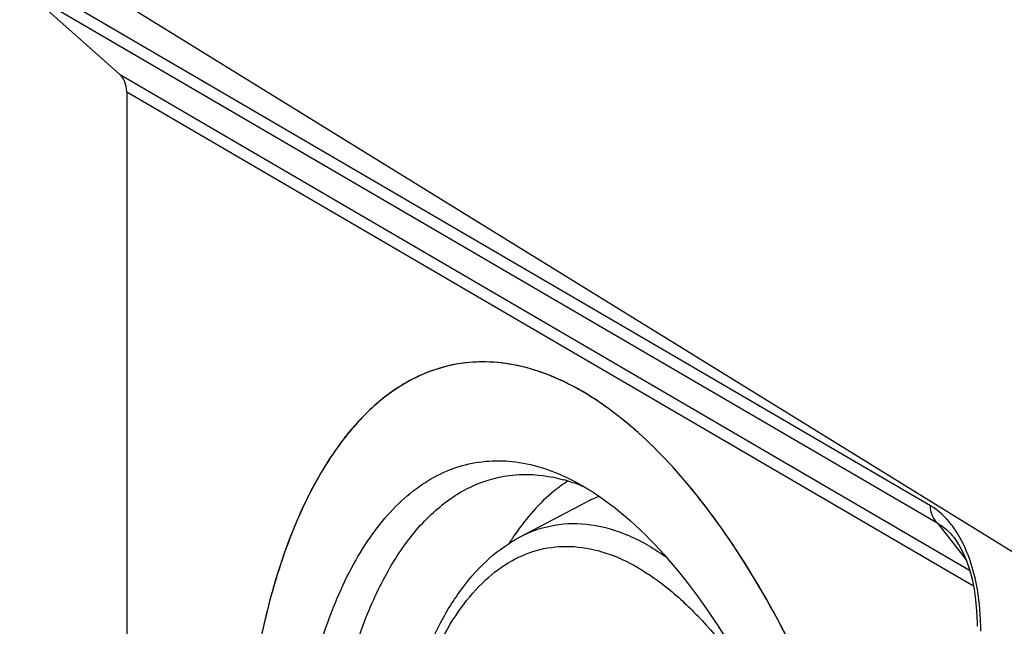
# Model space of a CAD drawing. Units: millimetres. Extents: x -3 to 844, y 0 to 594.
# Drawn here: x 23 to 40, y 533 to 543 of the extents above; entities that cross this region are included whole.
import ezdxf

# ---------------------------------------------------------------- set-up
doc = ezdxf.new("R2010")
doc.units = ezdxf.units.MM
doc.header["$LTSCALE"] = 46.255
doc.layers.get('0').update_dxf_attribs({"linetype": 'CONTINUOUS'})
for name, color, linetype in [('AUSFORMSCHRAEGEN', 7, 'CONTINUOUS'), ('BEZUGSACHSEN', 7, 'CONTINUOUS'), ('FASEN', 7, 'CONTINUOUS'), ('RUNDUNGEN', 7, 'CONTINUOUS')]:
    doc.layers.add(name, color=color, linetype=linetype)

msp = doc.modelspace()

# ---------------------------------------------------------------- linework, layer by layer
at = {"color": 7, "linetype": 'Continuous'}
msp.add_line((31.391, 534.354), (32.534, 534.953), dxfattribs=at)
for centre, radius, start, end in [((33.547, 533.021), 2.181, 111.2755, 117.6741), ((35.224, 531.697), 4.762, 146.4749, 147.6925), ((35.051, 531.812), 4.555, 145.1385, 146.4753)]:
    msp.add_arc(centre, radius, start, end, dxfattribs=at)
msp.add_open_spline([(32.219, 535.322), (32.135, 535.268), (31.789, 535.014), (31.502, 534.685), (31.314, 534.415)], degree=3, knots=[0, 0, 0, 0, 0.233544, 1, 1, 1, 1], dxfattribs=at)
at = {"layer": 'AUSFORMSCHRAEGEN', "color": 9, "linetype": 'Continuous'}
msp.add_line((40.182, 533.924), (22.726, 544.695), dxfattribs=at)
at = {"layer": 'BEZUGSACHSEN', "color": 7, "linetype": 'Continuous'}
msp.add_line((24.579, 542.056), (24.579, 530.965), dxfattribs=at)
msp.add_arc((30.744, 534.77), 2.613, 95.1546, 108.5487, dxfattribs=at)
for points, knots in [([(35.149, 512.901), (35.325, 512.952), (35.675, 513.097), (36.346, 513.545), (37.094, 514.408), (37.777, 515.771), (38.275, 517.454), (38.572, 519.404), (38.658, 521.555), (38.53, 523.832), (38.192, 526.153), (37.657, 528.437), (36.943, 530.603), (36.075, 532.573), (35.085, 534.279), (34.006, 535.664), (32.871, 536.682), (31.859, 537.211), (31.071, 537.382), (30.692, 537.388), (30.509, 537.372)], [0, 0, 0, 0, 0.018993, 0.038889, 0.083118, 0.135235, 0.195806, 0.264195, 0.339002, 0.418334, 0.5, 0.581666, 0.660998, 0.735805, 0.804194, 0.864765, 0.916882, 0.961111, 0.981007, 1, 1, 1, 1]), ([(29.913, 537.247), (29.683, 537.17), (29.225, 536.941), (28.616, 536.419), (28.076, 535.725), (27.607, 534.87), (27.217, 533.867), (26.791, 532.292), (26.631, 531.024), (26.576, 530.147)], [0, 0, 0, 0, 0.088414, 0.183808, 0.289396, 0.407026, 0.537405, 0.680344, 1, 1, 1, 1])]:
    msp.add_open_spline(points, degree=3, knots=knots, dxfattribs=at)
at = {"layer": 'FASEN', "color": 7, "linetype": 'Continuous'}
for centre, radius, start, end in [((31.383, 532.595), 2.851, 71.763, 74.5966), ((31.309, 532.375), 3.083, 66.804, 71.753)]:
    msp.add_arc(centre, radius, start, end, dxfattribs=at)
for points, knots in [([(27.377, 528.299), (27.377, 528.914), (27.431, 530.091), (27.695, 531.746), (28.129, 533.172), (28.721, 534.325), (29.364, 535.051), (29.94, 535.426), (30.383, 535.603), (30.848, 535.683), (31.504, 535.659), (31.987, 535.491), (32.29, 535.336)], [0, 0, 0, 0, 0.178905, 0.342246, 0.486805, 0.611178, 0.716859, 0.764501, 0.810062, 0.85498, 0.900774, 1, 1, 1, 1]), ([(27.97, 528.285), (27.97, 529.207), (28.064, 530.545), (28.441, 532.205), (28.815, 533.245), (29.283, 534.11), (29.842, 534.781), (30.485, 535.239), (30.967, 535.386), (31.203, 535.417)], [0, 0, 0, 0, 0.329047, 0.474948, 0.606152, 0.722195, 0.824101, 0.914906, 1, 1, 1, 1]), ([(31.203, 535.417), (31.279, 535.427), (31.593, 535.451), (31.911, 535.407), (32.14, 535.344)], [0, 0, 0, 0, 0.2437, 1, 1, 1, 1]), ([(32.29, 535.336), (32.321, 535.321), (32.444, 535.256), (32.564, 535.184), (32.653, 535.127)], [0, 0, 0, 0, 0.244465, 1, 1, 1, 1]), ([(32.653, 535.127), (33.177, 534.789), (34.189, 533.81), (35.428, 531.909), (36.477, 529.54), (36.99, 527.789), (37.201, 526.869)], [0, 0, 0, 0, 0.194543, 0.43219, 0.705211, 1, 1, 1, 1])]:
    msp.add_open_spline(points, degree=3, knots=knots, dxfattribs=at)
at = {"layer": 'RUNDUNGEN', "color": 9, "linetype": 'Continuous'}
for p, q in [((38.494, 534.894), (22.726, 544.09)), ((38.625, 534.584), (22.853, 543.783)), ((24.452, 542.363), (39.174, 533.777)), ((24.579, 542.056), (39.239, 533.506)), ((38.625, 534.584), (39.113, 533.955))]:
    msp.add_line(p, q, dxfattribs=at)
at = {"layer": 'RUNDUNGEN', "color": 7, "linetype": 'Continuous'}
for p, q in [((22.853, 543.783), (24.452, 542.363)), ((38.892, 534.353), (38.902, 534.341)), ((38.902, 534.341), (38.902, 534.341)), ((38.902, 534.341), (38.922, 534.314)), ((39.303, 532.874), (39.304, 532.807))]:
    msp.add_line(p, q, dxfattribs=at)
msp.add_lwpolyline([(38.922, 534.314), (38.992, 534.207), (39.059, 534.081), (39.119, 533.941), (39.171, 533.787), (39.215, 533.623), (39.251, 533.449), (39.277, 533.267), (39.295, 533.076), (39.303, 532.874)], dxfattribs=at)
msp.add_arc((30.745, 534.733), 2.65, 90.2435, 95.109, dxfattribs=at)
at = {"layer": 'RUNDUNGEN', "color": 9, "linetype": 'Continuous'}
for centre, radius, start, end in [((37.343, 533.411), 1.906, 30.9647, 31.4132), ((34.788, 532.726), 4.578, 1.0158, 2.4666), ((34.659, 532.724), 4.707, 359.9998, 1.0179)]:
    msp.add_arc(centre, radius, start, end, dxfattribs=at)
at = {"layer": 'RUNDUNGEN', "color": 7, "linetype": 'Continuous'}
msp.add_ellipse((24.146, 541.97), major_axis=(0.255, 0.43), ratio=0.814034, start_param=-0.941946, end_param=-0.156396, dxfattribs=at)
for points, knots in [([(30.509, 537.372), (30.249, 537.349), (29.719, 537.218), (28.993, 536.779), (28.349, 536.117), (27.791, 535.252), (27.327, 534.2), (26.82, 532.499), (26.636, 531.11), (26.576, 530.147)], [0, 0, 0, 0, 0.088714, 0.18165, 0.284031, 0.399204, 0.528724, 0.672746, 1, 1, 1, 1]), ([(35.518, 513.039), (35.858, 513.196), (36.523, 513.688), (37.302, 514.762), (37.917, 516.165), (38.354, 517.854), (38.601, 519.78), (38.65, 521.882), (38.5, 524.089), (38.156, 526.331), (37.628, 528.531), (36.934, 530.617), (36.098, 532.521), (35.147, 534.181), (34.111, 535.543), (33.019, 536.567), (31.896, 537.22), (31.102, 537.384), (30.734, 537.383)], [0, 0, 0, 0, 0.03963, 0.085468, 0.139117, 0.200745, 0.269572, 0.344203, 0.422847, 0.503466, 0.583914, 0.66205, 0.735871, 0.803633, 0.864024, 0.916389, 0.961087, 1, 1, 1, 1]), ([(29.05, 528.045), (29.05, 528.768), (29.136, 530.127), (29.502, 531.734), (29.961, 532.809), (30.361, 533.464), (30.83, 533.991), (31.199, 534.253), (31.39, 534.354)], [0, 0, 0, 0, 0.309691, 0.580739, 0.699954, 0.808479, 0.907698, 1, 1, 1, 1])]:
    msp.add_open_spline(points, degree=3, knots=knots, dxfattribs=at)
at = {"layer": 'RUNDUNGEN', "color": 9, "linetype": 'Continuous'}
for points, knots in [([(38.97, 534.405), (38.935, 534.461), (38.806, 534.65), (38.634, 534.812), (38.494, 534.894)], [0, 0, 0, 0, 0.289629, 1, 1, 1, 1]), ([(38.625, 534.584), (38.584, 534.621), (38.516, 534.719), (38.495, 534.835), (38.494, 534.894)], [0, 0, 0, 0, 0.482635, 1, 1, 1, 1]), ([(31.391, 534.354), (31.577, 534.452), (31.981, 534.592), (32.639, 534.595), (33.31, 534.391), (33.728, 534.144), (33.935, 533.995)], [0, 0, 0, 0, 0.232319, 0.465649, 0.71732, 1, 1, 1, 1]), ([(38.625, 534.584), (38.648, 534.572), (38.749, 534.511), (38.835, 534.426), (38.892, 534.353)], [0, 0, 0, 0, 0.217163, 1, 1, 1, 1]), ([(39.052, 534.256), (39.046, 534.268), (39.022, 534.314), (38.997, 534.359), (38.977, 534.392)], [0, 0, 0, 0, 0.25575, 1, 1, 1, 1]), ([(29.134, 528.044), (29.137, 528.727), (29.221, 530.006), (29.563, 531.515), (29.985, 532.52), (30.344, 533.125), (30.758, 533.606), (31.222, 533.955), (31.73, 534.16), (32.27, 534.213), (32.827, 534.114), (33.388, 533.87), (33.947, 533.488), (34.716, 532.772), (35.208, 532.1), (35.513, 531.611)], [0, 0, 0, 0, 0.172837, 0.323329, 0.38889, 0.447814, 0.500613, 0.548454, 0.593261, 0.637559, 0.683991, 0.734742, 0.791265, 0.854299, 1, 1, 1, 1]), ([(39.362, 532.923), (39.352, 533.157), (39.297, 533.614), (39.153, 534.055), (39.052, 534.256)], [0, 0, 0, 0, 0.508975, 1, 1, 1, 1])]:
    msp.add_open_spline(points, degree=3, knots=knots, dxfattribs=at)

doc.saveas('drawing.dxf')
